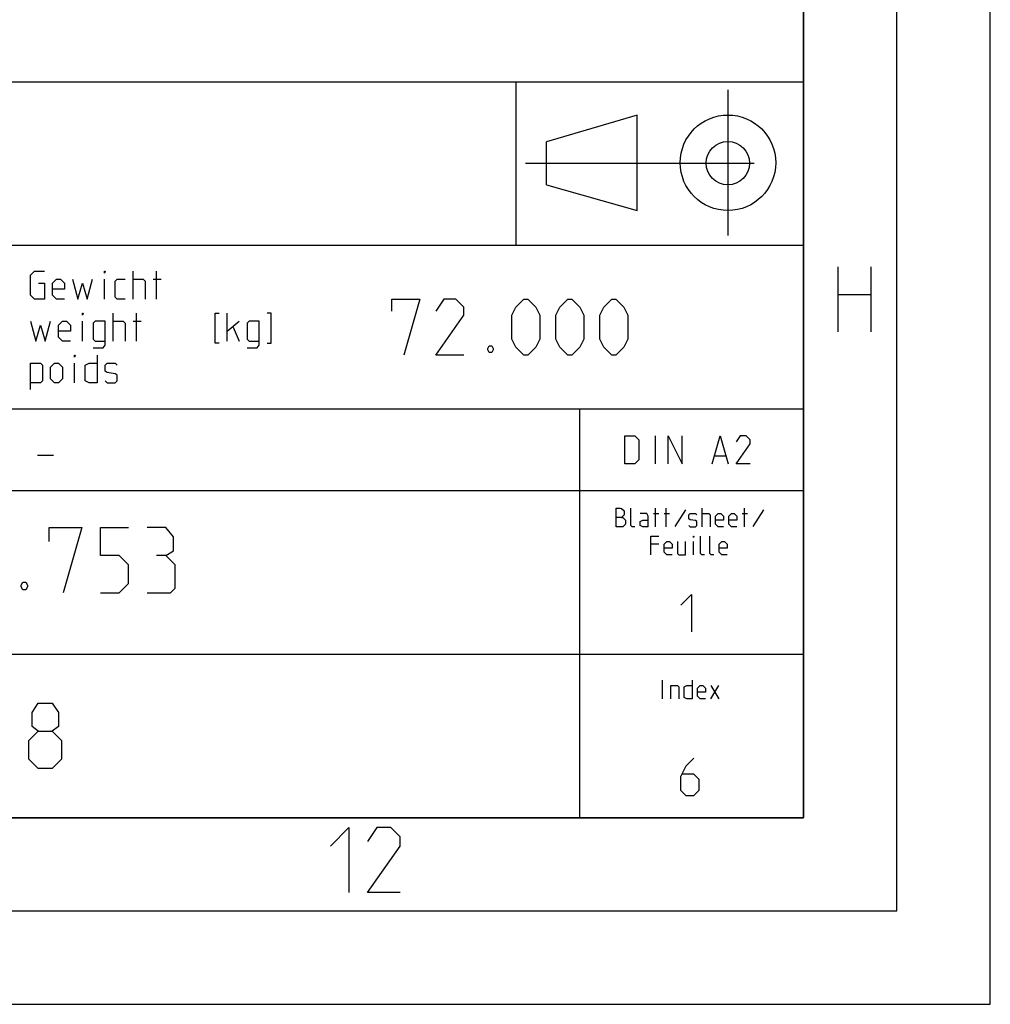
# Model space of a CAD drawing. Units: millimetres. Extents: x 0 to 594, y 0 to 420.
# Drawn here: x 542 to 594, y 0 to 53 of the extents above; entities that cross this region are included whole.
import ezdxf

# ---------------------------------------------------------------- set-up
doc = ezdxf.new("R2010")
doc.units = ezdxf.units.MM
doc.header["$LTSCALE"] = 32.67
doc.linetypes.add('CENTER', pattern=[0.6, 0.375, -0.075, 0.075, -0.075])
doc.layers.get('0').update_dxf_attribs({"linetype": 'CONTINUOUS'})

# ---------------------------------------------------------------- blocks, each defined once
blk = doc.blocks.new('KLAPPREGEL_BL0', base_point=(575.997, 45.066))
at = {"color": 2, "linetype": 'Continuous'}
blk.add_line((568.585, 49.442), (568.585, 40.689), dxfattribs=at)
at = {"color": 2, "linetype": 'CENTER'}
for p, q in [((579.955, 41.19), (579.955, 48.995)), ((569.093, 45.063), (583.408, 45.063))]:
    blk.add_line(p, q, dxfattribs=at)
at = {"color": 4, "linetype": 'Continuous'}
for p, q in [((575.073, 47.635), (570.22, 46.217)), ((575.077, 42.525), (575.073, 47.635)), ((570.222, 43.908), (570.22, 46.217)), ((570.222, 43.908), (575.077, 42.525))]:
    blk.add_line(p, q, dxfattribs=at)
for centre, radius in [((579.945, 45.09), 2.558), ((579.94, 45.069), 1.161)]:
    blk.add_circle(centre, radius, dxfattribs=at)
blk = doc.blocks.new('*T40')
at = {"color": 2, "linetype": 'Continuous'}
for p, q in [((0, 0), (187.015, 0)), ((0, 0), (0, -74.771)), ((79.996, 0), (79.996, -35.338)), ((98.005, 0), (98.005, -74.771)), ((187.015, 0), (187.015, -74.771)), ((0, -17.859), (98.005, -17.859)), ((6.97, -17.859), (6.97, -70.39)), ((32.99, -17.859), (32.99, -70.39)), ((44.997, -17.859), (44.997, -70.39)), ((53.996, -17.859), (53.996, -74.771)), ((64.995, -17.859), (64.995, -35.338)), ((0, -22.225), (187.015, -22.225)), ((0, -26.591), (98.005, -26.591)), ((0, -30.956), (187.015, -30.956)), ((0, -35.338), (187.015, -35.338)), ((0, -39.719), (53.996, -39.719)), ((0, -44.101), (53.996, -44.101)), ((98.005, -44.101), (187.015, -44.101)), ((144.005, -44.101), (144.005, -52.864)), ((0, -48.482), (53.996, -48.482)), ((0, -52.864), (53.996, -52.864)), ((98.005, -52.864), (187.015, -52.864)), ((175.005, -52.864), (175.005, -74.771)), ((0, -57.245), (187.015, -57.245)), ((0, -61.627), (53.996, -61.627)), ((0, -66.008), (187.015, -66.008)), ((0, -70.39), (53.996, -70.39)), ((26.02, -70.39), (26.02, -74.771)), ((0, -74.771), (187.015, -74.771))]:
    blk.add_line(p, q, dxfattribs=at)

msp = doc.modelspace()

# ---------------------------------------------------------------- linework, layer by layer
at = {"color": 2, "linetype": 'Continuous'}
for p, q in [((594, 0), (594, 420)), ((584, 10), (584, 410)), ((20, 10), (584, 10)), ((0, 0), (594, 0))]:
    msp.add_line(p, q, dxfattribs=at)
at = {"color": 7, "linetype": 'Continuous'}
for p, q in [((589, 5), (589, 415)), ((542.95867, 29.43104), (543.81581, 29.43104)), ((15, 5), (589, 5))]:
    msp.add_line(p, q, dxfattribs=at)
at = {"color": 5, "linetype": 'Continuous'}
for p, q in [((548.07772, 37.789), (548.07772, 39.289)), ((549.32771, 37.789), (549.32771, 39.289)), ((585.85494, 36.02622), (585.85494, 39.51939)), ((587.60152, 39.51939), (587.60152, 36.02622)), ((546.542, 37.789), (546.542, 38.86043)), ((549.14916, 38.86043), (549.57773, 38.86043)), ((585.85494, 38.02232), (587.60152, 38.02232)), ((547.00628, 35.539), (547.00628, 37.039)), ((548.25631, 35.539), (548.25631, 37.039)), ((553.11345, 35.539), (553.11345, 37.039)), ((545.36342, 35.539), (545.36342, 36.61043)), ((548.07772, 36.61043), (548.50629, 36.61043)), ((553.11345, 36.07471), (553.75628, 36.61043)), ((553.43485, 36.289), (553.75628, 35.539)), ((544.93485, 33.289), (544.93485, 34.36043)), ((576.06652, 28.96675), (576.06652, 30.46675)), ((579.2451, 29.39532), (579.81651, 29.39532)), ((576.06652, 25.58525), (576.06652, 26.58525)), ((576.63794, 25.58525), (576.63794, 26.58525)), ((577.66174, 26.49001), (577.09032, 25.60906)), ((578.56651, 25.58525), (578.56651, 26.58525)), ((580.82842, 25.58525), (580.82842, 26.58525)), ((581.85222, 26.49001), (581.28081, 25.60906)), ((575.94746, 26.29954), (576.23319, 26.29954)), ((576.51891, 26.29954), (576.8046, 26.29954)), ((580.70936, 26.29954), (580.99508, 26.29954)), ((578.09034, 24.08525), (578.09034, 24.79954)), ((576.23319, 24.65668), (575.80462, 24.65668)), ((576.43556, 16.36587), (576.43556, 17.36588)), ((579.03079, 16.36587), (579.45936, 17.08016)), ((579.03079, 17.08016), (579.45936, 16.36587))]:
    msp.add_line(p, q, dxfattribs=at)
for points in [[(543.00631, 38.64615), (543.32771, 38.64615), (543.32771, 37.789), (542.79201, 37.789), (542.57771, 38.00328), (542.57771, 39.07471), (542.79201, 39.289), (543.32771, 39.289)], [(546.542, 39.18186), (546.542, 39.289), (546.57771, 39.289), (546.542, 39.18186)], [(544.39915, 37.789), (543.97058, 37.789), (543.75628, 38.00328), (543.75628, 38.64615), (543.97058, 38.86043), (544.18485, 38.86043), (544.39915, 38.64615), (544.39915, 38.32472), (543.75628, 38.32472)], [(544.82772, 38.86043), (545.11344, 37.789), (545.36342, 38.64615), (545.61344, 37.789), (545.89916, 38.86043)], [(547.64915, 37.789), (547.22058, 37.789), (547.11345, 37.89614), (547.11345, 38.75329), (547.22058, 38.86043), (547.64915, 38.86043)], [(548.07772, 38.86043), (548.61342, 38.86043), (548.72059, 38.75329), (548.72059, 37.789)], [(545.36342, 36.93186), (545.36342, 37.039), (545.39913, 37.039), (545.36342, 36.93186)], [(552.68488, 35.43186), (552.47058, 35.43186), (552.47058, 37.039), (552.68488, 37.039)], [(555.25629, 35.43186), (555.47059, 35.43186), (555.47059, 37.039), (555.25629, 37.039)], [(542.57771, 36.61043), (542.86343, 35.539), (543.11344, 36.39614), (543.36342, 35.539), (543.64915, 36.61043)], [(544.72059, 35.539), (544.29202, 35.539), (544.07772, 35.75329), (544.07772, 36.39614), (544.29202, 36.61043), (544.50628, 36.61043), (544.72059, 36.39614), (544.72059, 36.07471), (544.07772, 36.07471)], [(545.93487, 35.18186), (546.47057, 35.18186), (546.57771, 35.32471), (546.57771, 36.61043), (546.042, 36.61043), (545.93487, 36.50328), (545.93487, 35.64614), (546.042, 35.539), (546.57771, 35.539)], [(547.00628, 36.61043), (547.54201, 36.61043), (547.64915, 36.50328), (547.64915, 35.539)], [(554.18485, 35.18186), (554.72059, 35.18186), (554.82772, 35.32471), (554.82772, 36.61043), (554.29202, 36.61043), (554.18485, 36.50328), (554.18485, 35.64614), (554.29202, 35.539), (554.82772, 35.539)], [(542.57771, 32.93186), (542.57771, 34.36043), (543.11344, 34.36043), (543.22058, 34.25329), (543.22058, 33.39614), (543.11344, 33.289), (542.57771, 33.289)], [(543.64915, 33.50329), (543.64915, 34.14614), (543.86345, 34.36043), (544.07772, 34.36043), (544.29202, 34.14614), (544.29202, 33.50329), (544.07772, 33.289), (543.86345, 33.289), (543.64915, 33.50329)], [(544.93485, 34.68186), (544.93485, 34.789), (544.97056, 34.789), (544.93485, 34.68186)], [(546.14914, 34.789), (546.14914, 33.289), (545.72057, 33.289), (545.5063, 33.39614), (545.5063, 34.25329), (545.72057, 34.36043), (546.14914, 34.36043)], [(546.57771, 33.39614), (546.68488, 33.289), (547.11345, 33.289), (547.22058, 33.39614), (547.22058, 33.71757), (547.11345, 33.789), (546.68488, 33.86043), (546.57771, 33.93186), (546.57771, 34.25329), (546.68488, 34.36043), (547.11345, 34.36043), (547.22058, 34.25329)], [(574.42367, 28.96675), (574.42367, 30.46675), (574.95937, 30.46675), (575.17367, 30.25246), (575.17367, 29.18104), (574.95937, 28.96675), (574.42367, 28.96675)], [(576.74507, 28.96675), (576.74507, 30.46675), (577.49507, 28.96675), (577.49507, 30.46675)], [(579.10222, 28.96675), (579.53079, 30.46675), (579.95935, 28.96675)], [(581.13793, 28.96675), (580.38796, 28.96675), (581.13793, 30.03818), (581.13793, 30.25246), (580.92366, 30.46675), (580.60223, 30.46675), (580.38796, 30.14532)], [(573.94746, 25.58525), (573.94746, 26.58525), (574.16176, 26.58525), (574.23319, 26.56144), (574.37603, 26.44239), (574.37603, 26.22811), (574.23319, 26.08525), (573.94746, 26.08525)], [(574.94748, 25.58525), (574.8046, 25.58525), (574.73318, 25.65668), (574.73318, 26.58525)], [(574.23319, 26.08525), (574.30461, 26.08525), (574.44745, 25.94239), (574.44745, 25.72811), (574.30461, 25.58525), (573.94746, 25.58525)], [(575.66174, 25.58525), (575.66174, 26.15668), (575.59031, 26.29954), (575.23317, 26.29954)], [(575.66174, 25.58525), (575.37605, 25.58525), (575.23317, 25.65668), (575.23317, 25.87097), (575.37605, 25.94239), (575.66174, 25.94239)], [(577.85222, 25.65668), (577.92364, 25.58525), (578.20937, 25.58525), (578.28079, 25.65668), (578.28079, 25.87097), (578.20937, 25.91858), (577.92364, 25.9662), (577.85222, 26.01382), (577.85222, 26.22811), (577.92364, 26.29954), (578.20937, 26.29954), (578.28079, 26.22811)], [(578.56651, 26.29954), (578.92366, 26.29954), (578.99508, 26.22811), (578.99508, 25.58525)], [(579.70938, 25.58525), (579.42365, 25.58525), (579.28081, 25.72811), (579.28081, 26.15668), (579.42365, 26.29954), (579.56653, 26.29954), (579.70938, 26.15668), (579.70938, 25.94239), (579.28081, 25.94239)], [(580.42367, 25.58525), (580.13795, 25.58525), (579.9951, 25.72811), (579.9951, 26.15668), (580.13795, 26.29954), (580.28079, 26.29954), (580.42367, 26.15668), (580.42367, 25.94239), (579.9951, 25.94239)], [(575.80462, 24.08525), (575.80462, 25.08525), (576.23319, 25.08525)], [(576.94748, 24.08525), (576.66175, 24.08525), (576.51891, 24.22811), (576.51891, 24.65668), (576.66175, 24.79954), (576.8046, 24.79954), (576.94748, 24.65668), (576.94748, 24.44239), (576.51891, 24.44239)], [(577.23317, 24.79954), (577.23317, 24.15668), (577.30463, 24.08525), (577.66174, 24.08525), (577.66174, 24.79954)], [(578.09034, 25.01382), (578.09034, 25.08525), (578.11413, 25.08525), (578.09034, 25.01382)], [(578.68557, 24.08525), (578.54269, 24.08525), (578.47127, 24.15668), (578.47127, 25.08525)], [(579.18557, 24.08525), (579.04272, 24.08525), (578.97126, 24.15668), (578.97126, 25.08525)], [(579.89986, 24.08525), (579.61414, 24.08525), (579.47129, 24.22811), (579.47129, 24.65668), (579.61414, 24.79954), (579.75698, 24.79954), (579.89986, 24.65668), (579.89986, 24.44239), (579.47129, 24.44239)], [(577.42365, 21.38232), (577.9951, 21.95375), (577.9951, 19.95375)], [(576.88795, 16.36587), (576.88795, 17.08016), (577.2451, 17.08016), (577.31652, 17.00873), (577.31652, 16.36587)], [(578.03081, 17.36588), (578.03081, 16.36587), (577.74509, 16.36587), (577.60224, 16.43731), (577.60224, 17.00873), (577.74509, 17.08016), (578.03081, 17.08016)], [(578.74507, 16.36587), (578.45938, 16.36587), (578.3165, 16.50873), (578.3165, 16.93731), (578.45938, 17.08016), (578.60222, 17.08016), (578.74507, 16.93731), (578.74507, 16.72302), (578.3165, 16.72302)], [(578.11413, 13.19075), (577.68556, 12.76218), (577.39983, 12.19075), (577.39983, 11.47646), (577.68556, 11.19075), (578.11413, 11.19075), (578.39985, 11.47646), (578.39985, 12.0479), (578.11413, 12.33361), (577.49507, 12.33361)], [(558.64148, 8.48001), (559.63954, 9.47806), (559.63954, 5.9849)], [(562.38415, 5.9849), (560.63757, 5.9849), (562.38415, 8.48001), (562.38415, 8.97904), (561.88513, 9.47806), (561.13662, 9.47806), (560.63757, 8.72953)]]:
    msp.add_lwpolyline(points, dxfattribs=at)
at = {"color": 7, "linetype": 'Continuous'}
for points in [[(561.93488, 37.14615), (561.93488, 37.789), (563.43485, 37.789), (562.57771, 34.789)], [(565.792, 34.789), (564.29202, 34.789), (565.792, 36.93186), (565.792, 37.36043), (565.36343, 37.789), (564.72059, 37.789), (564.29202, 37.14615)], [(568.36345, 35.64614), (568.36345, 36.93186), (568.57771, 37.36043), (569.00628, 37.789), (569.22059, 37.789), (569.64915, 37.36043), (569.86342, 36.93186), (569.86342, 35.64614), (569.64915, 35.21757), (569.22059, 34.789), (569.00628, 34.789), (568.57771, 35.21757), (568.36345, 35.64614)], [(570.72059, 35.64614), (570.72059, 36.93186), (570.93486, 37.36043), (571.36343, 37.789), (571.57773, 37.789), (572.0063, 37.36043), (572.22057, 36.93186), (572.22057, 35.64614), (572.0063, 35.21757), (571.57773, 34.789), (571.36343, 34.789), (570.93486, 35.21757), (570.72059, 35.64614)], [(573.07771, 35.64614), (573.07771, 36.93186), (573.29201, 37.36043), (573.72058, 37.789), (573.93488, 37.789), (574.36345, 37.36043), (574.57772, 36.93186), (574.57772, 35.64614), (574.36345, 35.21757), (573.93488, 34.789), (573.72058, 34.789), (573.29201, 35.21757), (573.07771, 35.64614)], [(567.29201, 35.289), (567.36343, 35.14614), (567.36343, 35.07471), (567.29201, 34.93186), (567.14916, 34.93186), (567.0777, 35.07471), (567.0777, 35.14614), (567.14916, 35.289), (567.29201, 35.289)], [(543.57772, 24.79163), (543.57772, 25.54163), (545.32771, 25.54163), (544.32773, 22.04163)], [(546.32773, 22.04163), (547.32771, 22.04163), (547.82774, 22.54163), (547.82774, 23.54163), (547.32771, 24.04163), (546.32773, 24.04163), (546.32773, 25.54163), (547.82774, 25.54163)], [(549.82774, 24.04163), (550.24438, 24.29163), (550.24438, 25.04163), (549.82774, 25.54163), (548.82772, 25.54163)], [(548.82772, 22.04163), (550.07772, 22.04163), (550.32773, 22.29163), (550.32773, 23.54163), (549.82774, 24.04163), (549.32771, 24.04163)], [(542.32773, 22.62496), (542.41104, 22.45829), (542.41104, 22.37496), (542.32773, 22.20829), (542.16106, 22.20829), (542.07771, 22.37496), (542.07771, 22.45829), (542.16106, 22.62496), (542.32773, 22.62496)], [(542.99438, 14.6315), (542.66106, 14.8815), (542.66106, 15.6315), (542.99438, 16.1315), (543.74439, 16.1315), (544.07772, 15.6315), (544.07772, 14.8815), (543.74439, 14.6315), (544.24438, 14.1315), (544.24438, 13.1315), (543.74439, 12.6315), (542.99438, 12.6315), (542.49439, 13.1315)], [(542.49439, 13.1315), (542.49439, 14.1315), (542.99438, 14.6315), (543.74439, 14.6315)]]:
    msp.add_lwpolyline(points, dxfattribs=at)

# ---------------------------------------------------------------- block references
msp.add_blockref('*T40', (396.98537, 84.77125))
at = {"color": 2, "linetype": 'Continuous'}
msp.add_blockref('KLAPPREGEL_BL0', (575.99661, 45.06569), dxfattribs=at)

doc.saveas('drawing.dxf')
